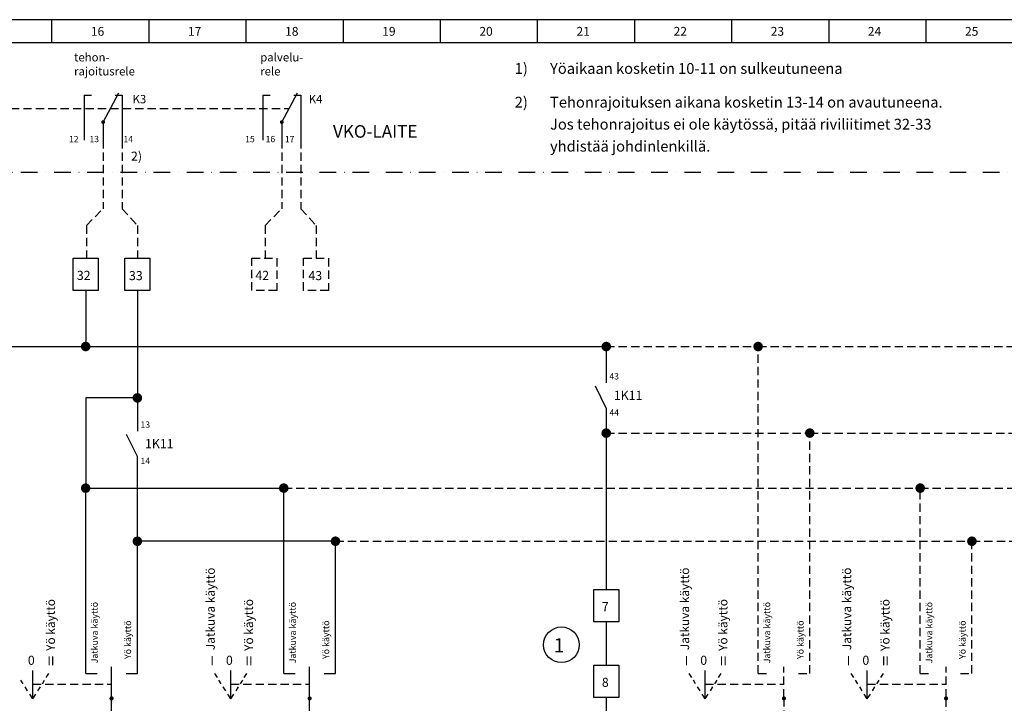
# Model space of a CAD drawing. Extents: x -1467 to 7545, y -2483 to 3483.
# Drawn here: x 956 to 2844, y -1372 to -62 of the extents above; entities that cross this region are included whole.
import ezdxf

# ---------------------------------------------------------------- set-up
doc = ezdxf.new("R2010")
doc.units = 0
doc.header["$LTSCALE"] = 63.5
doc.header["$MEASUREMENT"] = 0
doc.linetypes.add('DASHDOT', pattern=[1, 0.5, -0.25, 0, -0.25])
doc.linetypes.add('HIDDEN', pattern=[0.375, 0.25, -0.125])
for name, color, linetype in [('EHYTV1', 1, 'CONTINUOUS'), ('EHYTV3', 3, 'CONTINUOUS'), ('EHYTV5', 5, 'CONTINUOUS'), ('KATKOV1', 1, 'HIDDEN'), ('PISTEKV-3', 1, 'DASHDOT'), ('TEXT10', 1, 'CONTINUOUS'), ('TEXT35', 3, 'CONTINUOUS')]:
    doc.layers.add(name, color=color, linetype=linetype)
doc.styles.add('COMPLEX', font='ROMANS')
doc.styles.add('FISO', font='txt')
doc.styles.add('ROMANS', font='romans')

msp = doc.modelspace()

# ---------------------------------------------------------------- linework, layer by layer
at = {"layer": 'EHYTV1'}
for p, q in [((1017.131496742642, -61.87050123241306), (1017.131496742642, -105.2471657809706)), ((1203.3778218947, -61.87050123241306), (1203.3778218947, -105.2471657809706)), ((1389.624147046758, -61.87050123241306), (1389.624147046758, -105.2471657809715)), ((1575.870472198815, -61.87050123241306), (1575.870472198815, -105.2471657809715)), ((1762.116797350873, -61.87050123241306), (1762.116797350873, -105.2471657809715)), ((1948.363122502931, -61.87050123241306), (1948.363122502931, -105.2471657809715)), ((2134.609447654988, -61.87050123241306), (2134.609447654988, -105.2471657809715)), ((2320.855772807045, -61.87050123241306), (2320.855772807045, -105.2471657809715)), ((2507.102097959103, -61.87050123241306), (2507.102097959103, -105.2471657809715)), ((2693.34842311116, -61.87050123241306), (2693.34842311116, -105.2471657809715)), ((85.89987098235406, -105.2471657809706), (3438.791232921921, -105.2471657809715)), ((2270.301886547451, -1363.683521060339), (2270.301886547451, -1308.937206240902))]:
    msp.add_line(p, q, dxfattribs=at)
msp.add_lwpolyline([(-0.8970460292912321, -2482.644903572516), (3482.189697131541, -2482.644903572517), (3482.189697131541, -61.87050123241306), (-0.8970460292907774, -61.87050123241306), (-0.8970460292912321, -2482.644903572516)], dxfattribs=at)
at = {"layer": 'EHYTV1', "const_width": 9.143143149999998}
for points in [[(2075.967274985223, -688.2493929684867, 1), (2085.110418135223, -688.2493929684867, 1)], [(2367.13277482287, -688.2493929684858, 1), (2376.27591797287, -688.2493929684858, 1)], [(2075.967274985224, -854.1368719044474, 1), (2085.110418135223, -854.1368719044474, 1)], [(2466.296358803729, -854.1368719044474, 1), (2475.439501953729, -854.1368719044474, 1)], [(2677.941306832727, -959.5895746200074, 1), (2687.084449982727, -959.5895746200074, 1)], [(2777.104890813588, -1061.377689929764, 1), (2786.248033963588, -1061.377689929764, 1)]]:
    msp.add_lwpolyline(points, format="xyb", close=True, dxfattribs=at)
at = {"layer": 'EHYTV1'}
msp.add_circle((1994.550993101818, -1259.855347736968), 34.19581576628139, dxfattribs=at)
at = {"layer": 'EHYTV3'}
for p, q in [((1079.211397560838, -206.5596378410141), (1079.211397560838, -292.5410577303878)), ((1079.211397560838, -206.5596378410141), (1093.380675578609, -206.5596378410141)), ((1115.802717343533, -258.1525438087042), (1145.957638044367, -202.0220063303791)), ((1138.618168834127, -206.5596378410141), (1152.394037126228, -206.5596378410141)), ((1152.394037126228, -206.5596378410141), (1152.394037126229, -292.5410577303878)), ((1421.812202249682, -206.5596378410169), (1421.812202249682, -292.5410577303905)), ((1421.812202249682, -206.5596378410169), (1435.981480267452, -206.5596378410169)), ((1458.403522032376, -258.1525438087069), (1488.558442733209, -202.0220063303818)), ((1481.21897352297, -206.5596378410169), (1494.994841815072, -206.5596378410169)), ((1494.994841815072, -206.5596378410169), (1494.994841815072, -292.5410577303905)), ((1115.802717343533, -258.1525438087042), (1115.802717343533, -292.5410577303878)), ((1458.403522032376, -258.1525438087069), (1458.403522032376, -292.5410577303905)), ((980.9534240026842, -1363.683521060339), (980.9534240026842, -1308.937206240902)), ((1006.611332452559, -1322.792395536251), (1011.719403250322, -1314.651639847403)), ((1335.119515243905, -1322.792395536251), (1330.011444446142, -1314.651639847403)), ((1360.777423693781, -1363.683521060339), (1360.777423693781, -1308.937206240902)), ((1386.435332143656, -1322.792395536251), (1391.543402941419, -1314.651639847403)), ((962.5939172778076, -1334.423891597016), (958.1812742450834, -1327.391442303785)), ((999.3129307275594, -1334.423891597016), (1003.725573760284, -1327.391442303785)), ((1342.417916968904, -1334.423891597016), (1338.00527393618, -1327.391442303785)), ((1379.136930418656, -1334.423891597016), (1383.549573451381, -1327.391442303785)), ((971.0764389613969, -1347.942525027407), (966.4516576256069, -1340.571989954656)), ((980.9534240026842, -1363.683521060339), (975.020659053836, -1354.228446547848)), ((980.9534240026842, -1363.683521060339), (986.886188951532, -1354.228446547848)), ((990.830409043971, -1347.942525027407), (995.4551903797606, -1340.571989954656)), ((1350.900438652494, -1347.942525027407), (1346.275657316704, -1340.571989954656)), ((1360.777423693781, -1363.683521060339), (1354.844658744933, -1354.228446547848)), ((1360.777423693781, -1363.683521060339), (1366.710188642629, -1354.228446547848)), ((1370.654408735068, -1347.942525027407), (1375.279190070857, -1340.571989954656))]:
    msp.add_line(p, q, dxfattribs=at)
at = {"layer": 'EHYTV3', "const_width": 3.659131978269437}
for points in [[(1113.973151354399, -258.1525438087042, 1), (1117.632283332669, -258.1525438087042, 1)], [(1456.573956043243, -258.1525438087069, 1), (1460.233088021512, -258.1525438087069, 1)]]:
    msp.add_lwpolyline(points, format="xyb", close=True, dxfattribs=at)
at = {"layer": 'EHYTV5'}
for p, q in [((1082.355883853103, -580.9732455476974), (1082.355883853103, -688.2493929684856)), ((1181.519467833964, -580.9732455476956), (1181.519467833963, -850.455521264716)), ((310.4500093141955, -688.2493929684856), (1082.355883853103, -688.2493929684865)), ((1082.355883853103, -688.2493929684856), (2080.538846560223, -688.2493929684867)), ((1323.975336787899, -688.2493929684856), (1323.975336787899, -688.2493929684856)), ((2080.538846560223, -688.2493929684858), (2080.538846560224, -757.9182736557784)), ((2080.538846560224, -806.1172624000535), (2059.69062313468, -764.2581969513928)), ((1082.355883853103, -786.6771392548521), (1082.355883853103, -959.5895746200072)), ((1181.519467833963, -786.6771392548521), (1082.355883853103, -786.6771392548521)), ((2080.538846560224, -806.1172624000535), (2080.538846560224, -1153.705861845118)), ((1181.519467833963, -898.6545100089911), (1160.67124440842, -856.7954445603305)), ((1181.519467833963, -1314.651639847395), (1181.519467833963, -898.6545100089911)), ((1082.355883853101, -1314.651639847395), (1082.355883853102, -959.5895746200072)), ((1082.355883853102, -959.5895746200072), (1462.179883544199, -959.5895746200072)), ((1462.179883544198, -1314.651639847395), (1462.179883544199, -959.5895746200072)), ((1561.34346752506, -1061.377689929763), (1181.519467833963, -1061.377689929763)), ((1561.34346752506, -1314.651639847395), (1561.34346752506, -1061.377689929763)), ((2080.538846560224, -1215.663488171202), (2080.538846560223, -1298.694316147524)), ((1131.937675843532, -1360.570839137194), (1131.937675843532, -1302.10029460455)), ((1511.761675534629, -1360.570839137194), (1511.761675534629, -1302.10029460455)), ((1082.355883853101, -1314.651639847395), (1104.302428158865, -1314.651639847395)), ((1159.725988101568, -1314.651639847395), (1181.519467833963, -1314.651639847395)), ((1462.179883544198, -1314.651639847395), (1484.126427849962, -1314.651639847395)), ((1539.549987792665, -1314.651639847395), (1561.34346752506, -1314.651639847395)), ((1131.937675843531, -1569.164618612752), (1131.937675843531, -1364.551246923801)), ((1511.761675534628, -1809.693895162883), (1511.761675534628, -1364.551246923801)), ((2080.538846560225, -1360.651942473608), (2080.538846560224, -1604.692065893336))]:
    msp.add_line(p, q, dxfattribs=at)
for points in [[(1058.47343713365, -580.9732455476974), (1058.47343713365, -519.0156192216132), (1106.238330572555, -519.0156192216132), (1106.238330572555, -580.9732455476974)], [(1157.637021114511, -580.9732455476974), (1157.637021114511, -519.0156192216132), (1205.401914553416, -519.0156192216132), (1205.401914553416, -580.9732455476974)], [(2056.656399840771, -1215.663488171202), (2056.656399840771, -1153.705861845118), (2104.421293279675, -1153.705861845118), (2104.421293279675, -1215.663488171202)], [(2056.656399840773, -1360.651942473608), (2056.656399840773, -1298.694316147524), (2104.421293279678, -1298.694316147524), (2104.421293279678, -1360.651942473608)]]:
    msp.add_lwpolyline(points, close=True, dxfattribs=at)
for points, const_width in [([(1077.784312278103, -688.2493929684856, 1), (1086.927455428103, -688.2493929684856, 1)], 9.143143149999998), ([(1176.947896258963, -786.6771392548521, 1), (1186.091039408963, -786.6771392548521, 1)], 9.143143149999998), ([(1077.784312278102, -959.5895746200072, 1), (1086.927455428103, -959.5895746200072, 1)], 9.143143149999998), ([(1457.608311969199, -959.5895746200072, 1), (1466.751455119199, -959.5895746200072, 1)], 9.143143149999998), ([(1176.947896258963, -1061.377689929763, 1), (1186.091039408963, -1061.377689929763, 1)], 9.143143149999998), ([(1556.77189595006, -1061.377689929763, 1), (1565.91503910006, -1061.377689929763, 1)], 9.143143149999998), ([(1129.947471950244, -1362.561043030482, 1), (1133.927879736819, -1362.561043030482, 1)], 3.980407786575379), ([(1509.771471641341, -1362.561043030482, 1), (1513.751879427916, -1362.561043030482, 1)], 3.980407786575379)]:
    msp.add_lwpolyline(points, format="xyb", close=True, dxfattribs=dict(at, const_width=const_width))
at = {"layer": 'KATKOV1'}
for p, q in [((510.4720426361419, -232.2777257189259), (1472.304210012553, -232.2777257189259)), ((1115.802717343533, -292.5410577303878), (1115.802717343533, -424.0174768600932)), ((1152.394037126229, -292.5410577303878), (1152.394037126228, -424.0174768600932)), ((1458.403522032376, -292.5410577303905), (1458.403522032376, -424.017476860095)), ((1494.994841815072, -292.5410577303905), (1494.994841815071, -424.017476860095)), ((1083.657294832613, -456.2873938600928), (1115.802717343533, -424.0174768600932)), ((1152.394037126228, -424.0174768600932), (1181.519467833963, -456.2873938600928)), ((1426.258099521455, -456.2873938600928), (1458.403522032376, -424.0174768600932)), ((1494.994841815071, -424.0174768600932), (1524.120272522806, -456.2873938600928)), ((1083.657294832613, -456.2873938600928), (1083.657294832613, -519.0156192216132)), ((1181.519467833963, -456.2873938600928), (1181.519467833964, -519.0156192216132)), ((1426.258099521455, -456.2873938600928), (1426.258099521455, -519.0156192216132)), ((1524.120272522806, -456.2873938600928), (1524.120272522806, -519.0156192216132)), ((2080.538846560223, -688.2493929684858), (2371.704346397869, -688.2493929684867)), ((2371.704346397867, -1314.651639847397), (2371.704346397869, -688.2493929684867)), ((2371.704346397869, -688.2493929684858), (3399.890095342218, -688.2493929684867)), ((2080.538846560224, -854.1368719044474), (2470.867930378729, -854.1368719044474)), ((2470.867930378729, -1314.651639847397), (2470.867930378729, -854.1368719044474)), ((2470.867930378729, -854.1368719044474), (3399.890095342217, -854.1368719044474)), ((1462.179883544199, -959.5895746200072), (2682.512878407726, -959.5895746200074)), ((2682.512878407725, -1314.651639847397), (2682.512878407726, -959.5895746200074)), ((2682.512878407726, -959.5895746200074), (3399.890095342218, -959.5895746200074)), ((1561.34346752506, -1061.377689929763), (2781.676462388587, -1061.377689929764)), ((2781.676462388588, -1314.651639847397), (2781.676462388587, -1061.377689929764)), ((2781.676462388587, -1061.377689929764), (3399.890095342218, -1061.377689929764)), ((2421.286138388298, -1360.570839137194), (2421.286138388298, -1302.100294604551)), ((2732.094670398156, -1360.570839137194), (2732.094670398156, -1302.100294604551)), ((2244.643978097574, -1322.792395536252), (2239.535907299812, -1314.651639847404)), ((2295.959794997325, -1322.792395536252), (2301.067865795088, -1314.651639847404)), ((2371.704346397867, -1314.651639847397), (2393.650890703631, -1314.651639847397)), ((2449.074450646335, -1314.651639847397), (2470.867930378729, -1314.651639847397)), ((2682.512878407725, -1314.651639847397), (2704.459422713489, -1314.651639847397)), ((2759.882982656193, -1314.651639847397), (2781.676462388588, -1314.651639847397)), ((980.9534240026837, -1335.573448923927), (1130.511390058985, -1335.573448923927)), ((1360.77742369378, -1335.573448923927), (1510.335389750082, -1335.573448923927)), ((2251.942379822573, -1334.423891597016), (2247.52973678985, -1327.391442303785)), ((2270.30188654745, -1335.573448923927), (2419.859852603751, -1335.573448923927)), ((2288.661393272325, -1334.423891597016), (2293.07403630505, -1327.391442303785)), ((2581.110418557308, -1335.573448923927), (2730.668384613609, -1335.573448923927)), ((2260.424901506163, -1347.942525027407), (2255.800120170373, -1340.571989954656)), ((2270.301886547451, -1363.683521060339), (2264.369121598602, -1354.228446547849)), ((2270.301886547451, -1363.683521060339), (2276.234651496298, -1354.228446547849)), ((2280.178871588737, -1347.942525027407), (2284.803652924526, -1340.571989954656)), ((2421.286138388297, -1362.248022360737), (2421.286138388297, -1569.588618316809)), ((2732.094670398155, -1569.164618612753), (2732.094670398155, -1364.551246923801))]:
    msp.add_line(p, q, dxfattribs=at)
for points in [[(1401.074241822493, -580.9732455476974), (1401.074241822493, -519.0156192216132), (1448.839135261398, -519.0156192216132), (1448.839135261398, -580.9732455476974)], [(1500.237825803354, -580.9732455476974), (1500.237825803354, -519.0156192216132), (1548.002719242259, -519.0156192216132), (1548.002719242259, -580.9732455476974)]]:
    msp.add_lwpolyline(points, close=True, dxfattribs=at)
at = {"layer": 'KATKOV1', "const_width": 3.980407786575379}
for points in [[(2419.29593449501, -1362.561043030482, 1), (2423.276342281585, -1362.561043030482, 1)], [(2730.104466504868, -1362.561043030482, 1), (2734.084874291443, -1362.561043030482, 1)]]:
    msp.add_lwpolyline(points, format="xyb", close=True, dxfattribs=at)
at = {"layer": 'PISTEKV-3'}
msp.add_line((385.86568694978, -354.3617350943364), (2973.56774184465, -354.3617350943373), dxfattribs=at)
at = {"layer": 'TEXT10'}
for p, q in [((2555.452510107432, -1322.792395536252), (2550.34443930967, -1314.651639847404)), ((2581.110418557309, -1363.683521060339), (2581.110418557309, -1308.937206240902)), ((2606.768327007183, -1322.792395536252), (2611.876397804946, -1314.651639847404)), ((2562.750911832431, -1334.423891597016), (2558.338268799708, -1327.391442303785)), ((2599.469925282183, -1334.423891597016), (2603.882568314908, -1327.391442303785)), ((2571.233433516021, -1347.942525027407), (2566.608652180231, -1340.571989954656)), ((2581.110418557309, -1363.683521060339), (2575.17765360846, -1354.228446547849)), ((2581.110418557309, -1363.683521060339), (2587.043183506156, -1354.228446547849)), ((2590.987403598595, -1347.942525027407), (2595.612184934384, -1340.571989954656))]:
    msp.add_line(p, q, dxfattribs=at)

# ---------------------------------------------------------------- texts
for s, height, style, p in [('16', 16.91832508516782, 'COMPLEX', (1092.374186269291, -92.63152768389727)), ('18', 16.91832508516782, 'COMPLEX', (1464.819300502669, -92.63152768389727)), ('19', 16.91832508516782, 'COMPLEX', (1651.041857619357, -92.63152768389727)), ('20', 16.91832508516782, 'COMPLEX', (1837.264414736046, -92.63152768389727)), ('21', 16.91832508516782, 'COMPLEX', (2023.486971852734, -92.63152768389727)), ('22', 16.91832508516782, 'COMPLEX', (2209.709528969423, -92.63152768389727)), ('23', 16.91832508516782, 'COMPLEX', (2395.932086086111, -92.63152768389727)), ('24', 16.91832508516782, 'COMPLEX', (2582.154643202799, -92.63152768389727)), ('25', 16.91832508516782, 'COMPLEX', (2768.377200319488, -92.63152768389727)), ('17', 16.91832508516782, 'COMPLEX', (1278.59674338598, -92.63152768389727)), ('palvelu-', 16.00870240492879, 'COMPLEX', (1417.009343123284, -141.8366323303048)), ('rele', 16.00870240492879, 'COMPLEX', (1417.009343123284, -168.7282298303048)), ('K3', 16.00870240492879, 'COMPLEX', (1172.262955357578, -222.0812123042392)), ('K4', 16.00870240492879, 'COMPLEX', (1510.042407104941, -222.081212304241)), ('12', 12.0319306316782, 'ROMANS', (1050.518352056535, -296.6149974660307)), ('13', 12.0319306316782, 'ROMANS', (1089.671371006438, -296.6149974660307)), ('14', 12.0319306316782, 'ROMANS', (1154.964009458352, -296.6149974660307)), ('15', 12.0319306316782, 'ROMANS', (1388.297803803897, -296.6149974660316)), ('16', 12.0319306316782, 'ROMANS', (1427.450822753799, -296.6149974660316)), ('17', 12.0319306316782, 'ROMANS', (1464.42208526637, -296.6149974660316)), ('42', 17.41428406626729, 'COMPLEX', (1407.69902137063, -560.5595085244117)), ('43', 17.41428406626729, 'COMPLEX', (1509.488965944385, -560.9847947469593)), ('43', 12.11006973913761, 'ROMANS', (2086.59248741241, -751.345047320068)), ('44', 12.11006973913761, 'ROMANS', (2086.59248741241, -820.8281238572561)), ('13', 12.11006973913761, 'ROMANS', (1187.57310868615, -843.8822949290056)), ('14', 12.11006973913761, 'ROMANS', (1187.57310868615, -913.3653714661946)), ('I', 17.41428406626729, 'FISO', (2230.882671401134, -1298.931208543544)), ('0', 17.41428406626729, 'COMPLEX', (2260.829057671604, -1298.194874617856)), ('II', 17.41428406626729, 'FISO', (2298.072026824046, -1299.097549811145)), ('I', 17.41428406626729, 'FISO', (2541.691203410992, -1298.931208543544)), ('0', 17.41428406626729, 'COMPLEX', (2571.637589681462, -1298.194874617856)), ('II', 17.41428406626729, 'FISO', (2608.880558833904, -1299.097549811145))]:
    msp.add_text(s, height=height, dxfattribs=dict(at, style=style)).set_placement(p)
at = {"layer": 'TEXT10', "style": 'COMPLEX'}
for s, height, p in [('Jatkuva käyttö', 16.71771270361659, (2239.409316038655, -1270.084670081232)), ('Jatkuva käyttö', 16.71771270361659, (2550.217848048513, -1270.084670081232)), ('Jatkuva käyttö', 12.43877433304806, (1105.573334753421, -1295.452906445034)), ('Jatkuva käyttö', 12.43877433304806, (1485.397334444517, -1295.452906445034)), ('Yö käyttö', 16.71771270361659, (2312.853262885884, -1271.520309554886)), ('Jatkuva käyttö', 12.43877433304806, (2394.921797298187, -1295.452906445034)), ('Yö käyttö', 16.71771270361659, (2623.661794895742, -1271.520309554886)), ('Jatkuva käyttö', 12.43877433304806, (2705.730329308045, -1295.452906445034)), ('Yö käyttö', 12.43877433304806, (1169.505133308106, -1287.111236650725)), ('Yö käyttö', 12.43877433304806, (1549.329132999202, -1287.111236650725)), ('Yö käyttö', 12.43877433304806, (2458.853595852872, -1287.111236650726)), ('Yö käyttö', 12.43877433304806, (2769.66212786273, -1287.111236650726))]:
    msp.add_text(s, height=height, rotation=90, dxfattribs=at).set_placement(p)
at = {"layer": 'TEXT35'}
for s, height, style, p in [('tehon-', 16.00870240492879, 'COMPLEX', (1060.194918149585, -141.836632330303)), ('1)', 20.6794623286924, 'COMPLEX', (1905.026508929758, -165.6422235249079)), ('Yöaikaan kosketin 10-11 on sulkeutuneena', 20.6794623286924, 'COMPLEX', (1972.738425234346, -165.6422235249079)), ('rajoitusrele', 16.00870240492879, 'COMPLEX', (1060.194918149585, -168.728229830303)), ('2)', 20.6794623286924, 'COMPLEX', (1905.026508929758, -230.2798801416416)), ('Tehonrajoituksen aikana kosketin 13-14 on avautuneena.', 20.6794623286924, 'COMPLEX', (1972.738425234346, -230.2798801416416)), ('VKO-LAITE', 24.01305360739319, 'COMPLEX', (1556.659537837311, -287.9972358390155)), ('Jos tehonrajoitus ei ole käytössä, pitää riviliitimet 32-33', 20.6794623286924, 'COMPLEX', (1972.738425234346, -272.4922283909559)), ('yhdistää johdinlenkillä.', 20.6794623286924, 'COMPLEX', (1972.738425234346, -314.7045766402684)), ('2)', 17.41428406626729, 'COMPLEX', (1169.222647447491, -332.1346724454102)), ('32', 17.41428406626729, 'COMPLEX', (1065.401011074833, -560.5595085244099)), ('33', 17.41428406626729, 'COMPLEX', (1165.364719521167, -560.9847947469575)), ('1K11', 17.41428406626729, 'COMPLEX', (2095.004514456056, -790.4821526394705)), ('1K11', 17.41428406626729, 'COMPLEX', (1195.985135729795, -883.0194002484081)), ('7', 17.41428406626729, 'COMPLEX', (2072.13736128126, -1195.446338377746)), ('1', 27.20981885354264, 'ROMANS', (1979.673703115981, -1274.438462367488)), ('0', 17.41428406626729, 'COMPLEX', (971.4805951268377, -1298.194874617855)), ('II', 17.41428406626729, 'FISO', (1008.723564279279, -1299.097549811144)), ('I', 17.41428406626729, 'FISO', (1321.358208547465, -1298.931208543544)), ('0', 17.41428406626729, 'COMPLEX', (1351.304594817935, -1298.194874617855)), ('II', 17.41428406626729, 'FISO', (1388.547563970376, -1299.097549811144)), ('8', 17.41428406626729, 'COMPLEX', (2072.13736128126, -1340.434792680152))]:
    msp.add_text(s, height=height, dxfattribs=dict(at, style=style)).set_placement(p)
at = {"layer": 'TEXT35', "style": 'COMPLEX'}
for s, p in [('Jatkuva käyttö', (1329.884853184985, -1270.084670081232)), ('Yö käyttö', (1023.504800341118, -1271.520309554885)), ('Yö käyttö', (1403.328800032215, -1271.520309554885))]:
    msp.add_text(s, height=16.71771270361659, rotation=90, dxfattribs=at).set_placement(p)

doc.saveas('drawing.dxf')
